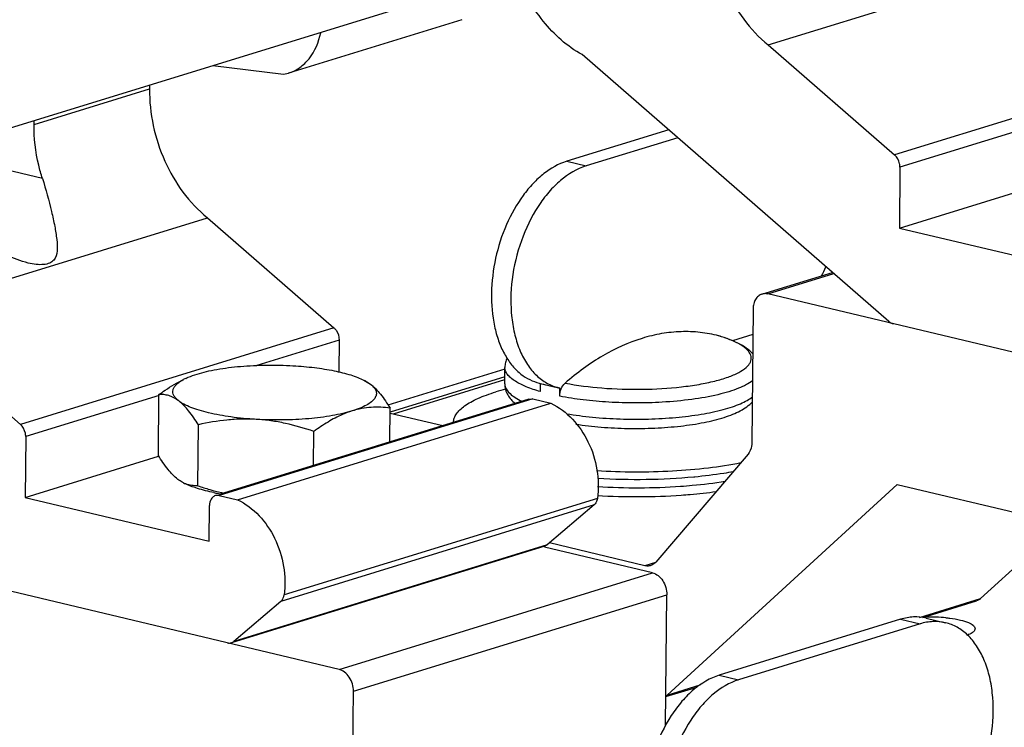
# Model space of a CAD drawing. Units: millimetres. Extents: x -3829 to 6095, y 684 to 2922.
# Drawn here: x -1253 to -1176, y 1143 to 1199 of the extents above; entities that cross this region are included whole.
import ezdxf

# ---------------------------------------------------------------- set-up
doc = ezdxf.new("R2010")
doc.units = ezdxf.units.MM
doc.header["$LTSCALE"] = 46.255
doc.layers.get('0').update_dxf_attribs({"linetype": 'CONTINUOUS'})
doc.layers.add('02___PRT_ALL_AXES', color=7, linetype='CONTINUOUS')
doc.layers.add('3_ALL_AXES', color=7, linetype='CONTINUOUS')

msp = doc.modelspace()

# ---------------------------------------------------------------- linework, layer by layer
at = {"color": 7, "linetype": 'Continuous'}
for p, q in [((-1218.574, 1198.861), (-1232.188, 1194.669)), ((-1194.483, 1196.882), (-1184.542, 1188.235)), ((-1184.995, 1175.152), (-1209.101, 1196.119)), ((-1159.907, 1195.821), (-1184.542, 1188.235)), ((-1238.129, 1195.261), (-1232.58, 1194.576)), ((-1243.109, 1193.734), (-1243.112, 1193.433)), ((-1173.633, 1190.503), (-1184.126, 1187.272)), ((-1202.303, 1190.207), (-1210.32, 1187.739)), ((-1201.597, 1189.593), (-1208.797, 1187.376)), ((-1210.32, 1187.739), (-1208.797, 1187.376)), ((-1184.126, 1187.272), (-1184.17, 1182.499)), ((-1238.565, 1183.308), (-1228.624, 1174.662)), ((-1194.974, 1177.308), (-1189.434, 1179.014)), ((-1194.519, 1177.319), (-1189.324, 1178.918)), ((-1159.497, 1168.984), (-1194.519, 1177.319)), ((-1263.2, 1175.723), (-1253.259, 1167.076)), ((-1195.674, 1176.146), (-1195.771, 1165.621)), ((-1228.624, 1174.662), (-1253.259, 1167.076)), ((-1195.693, 1174.127), (-1197.294, 1173.634)), ((-1228.209, 1173.698), (-1234.689, 1171.703)), ((-1228.209, 1173.698), (-1228.232, 1171.196)), ((-1198.369, 1174.024), (-1198.379, 1174.026)), ((-1198.368, 1174.023), (-1198.379, 1174.026)), ((-1224.363, 1168.606), (-1215.15, 1171.443)), ((-1215.188, 1170.804), (-1224.205, 1168.028)), ((-1212.483, 1170.316), (-1210.961, 1169.954)), ((-1242.35, 1169.344), (-1252.843, 1166.113)), ((-1213.294, 1169.06), (-1237.65, 1161.56)), ((-1212.991, 1169.067), (-1237.626, 1161.482)), ((-1213.294, 1169.06), (-1212.991, 1169.067)), ((-1212.991, 1169.067), (-1211.566, 1168.728)), ((-1202.808, 1168.814), (-1202.824, 1168.813)), ((-1252.843, 1166.113), (-1252.887, 1161.34)), ((-1196.069, 1164.73), (-1203.312, 1156.253)), ((-1202.419, 1145.803), (-1184.356, 1162.354)), ((-1184.356, 1162.354), (-1169.89, 1158.911)), ((-1237.626, 1161.482), (-1237.929, 1161.474)), ((-1237.626, 1161.482), (-1236.201, 1161.143)), ((-1207.906, 1161.257), (-1232.54, 1153.671)), ((-1238.422, 1157.898), (-1238.396, 1160.7)), ((-1208.163, 1160.748), (-1232.798, 1153.163)), ((-1208.163, 1160.748), (-1211.845, 1157.613)), ((-1177.785, 1153.388), (-1171.593, 1159.061)), ((-1212.043, 1157.504), (-1236.678, 1149.918)), ((-1211.845, 1157.613), (-1236.479, 1150.028)), ((-1203.579, 1155.41), (-1212.061, 1157.429)), ((-1204.17, 1155.971), (-1211.676, 1157.757)), ((-1228.214, 1147.825), (-1263.236, 1156.16)), ((-1203.346, 1156.225), (-1204.17, 1155.971)), ((-1228.214, 1147.825), (-1203.579, 1155.41)), ((-1232.798, 1153.163), (-1236.479, 1150.028)), ((-1227.085, 1146.108), (-1202.451, 1153.694)), ((-1202.545, 1143.432), (-1202.451, 1153.694)), ((-1182.584, 1151.911), (-1177.785, 1153.388)), ((-1182.339, 1151.899), (-1178.107, 1153.202)), ((-1184.071, 1151.764), (-1198.333, 1147.373)), ((-1184.071, 1151.764), (-1182.548, 1151.402)), ((-1182.067, 1151.853), (-1180.544, 1151.491)), ((-1182.548, 1151.402), (-1196.81, 1147.01)), ((-1198.333, 1147.373), (-1196.81, 1147.01)), ((-1202.524, 1145.683), (-1200.076, 1146.437)), ((-1202.419, 1145.803), (-1199.827, 1146.601)), ((-1227.182, 1135.583), (-1227.085, 1146.108))]:
    msp.add_line(p, q, dxfattribs=at)
at = {"color": 3, "linetype": 'Continuous'}
msp.add_line((-1223.944, 1167.9), (-1215.19, 1170.596), dxfattribs=at)
at = {"color": 7, "linetype": 'Continuous'}
for centre, radius, start, end in [((-1201.949, 1184.655), 13.083, 333.09842, 336.58704), ((-1211.331, 1174.293), 4.17, 230.6224, 231.71253), ((-1214.451, 1170.263), 0.742, 179.53586, 191.29501), ((-1208.017, 1185.477), 15.796, 254.30152, 256.67304), ((-1207.089, 1189.376), 19.803, 256.65977, 258.67748), ((-1210.161, 1173.321), 3.46, 256.59297, 257.07549), ((-1210.162, 1173.317), 3.456, 257.07538, 258.22687), ((-1203.021, 1146.46), 0.891, 304.31552, 312.53099)]:
    msp.add_arc(centre, radius, start, end, dxfattribs=at)
at = {"color": 3, "linetype": 'Continuous'}
for centre, radius, start, end in [((-1181.619, 1140.998), 10.93, 93.23488, 93.77372), ((-1181.601, 1140.672), 11.256, 92.39823, 93.23305), ((-1181.573, 1140.199), 11.73, 84.78682, 92.43925)]:
    msp.add_arc(centre, radius, start, end, dxfattribs=at)
at = {"color": 7, "linetype": 'Continuous'}
for points, knots in [([(-1184.126, 1187.272), (-1184.126, 1187.362), (-1184.161, 1187.716), (-1184.342, 1188.061), (-1184.542, 1188.235)], [0, 0, 0, 0, 0.255133, 1, 1, 1, 1]), ([(-1210.32, 1187.739), (-1210.969, 1187.538), (-1211.916, 1186.994), (-1212.997, 1185.996), (-1214.063, 1184.706), (-1215.152, 1182.756), (-1215.992, 1180.143), (-1216.323, 1177.433), (-1216.144, 1175.233), (-1215.706, 1173.653), (-1215.257, 1172.628), (-1214.69, 1171.755), (-1214.223, 1171.273), (-1213.976, 1171.07)], [0, 0, 0, 0, 0.104631, 0.163373, 0.226158, 0.361405, 0.504126, 0.646074, 0.779174, 0.840527, 0.897732, 0.950753, 1, 1, 1, 1]), ([(-1208.797, 1187.376), (-1209.529, 1187.151), (-1210.59, 1186.502), (-1211.767, 1185.318), (-1212.908, 1183.783), (-1214.003, 1181.496), (-1214.711, 1178.512), (-1214.759, 1175.976), (-1214.43, 1174.095), (-1214.022, 1172.853), (-1213.457, 1171.782), (-1212.748, 1170.914), (-1211.913, 1170.281), (-1211.281, 1170.031), (-1210.963, 1169.955)], [0, 0, 0, 0, 0.108586, 0.17031, 0.236514, 0.378696, 0.526216, 0.668329, 0.734479, 0.796141, 0.852961, 0.905155, 0.953626, 1, 1, 1, 1]), ([(-1194.973, 1177.308), (-1195.076, 1177.276), (-1195.276, 1177.167), (-1195.501, 1176.895), (-1195.642, 1176.543), (-1195.673, 1176.281), (-1195.674, 1176.146)], [0, 0, 0, 0, 0.222849, 0.459939, 0.719128, 1, 1, 1, 1]), ([(-1194.519, 1177.319), (-1194.557, 1177.328), (-1194.708, 1177.354), (-1194.865, 1177.341), (-1194.973, 1177.308)], [0, 0, 0, 0, 0.25761, 1, 1, 1, 1]), ([(-1184.995, 1175.152), (-1184.969, 1175.13), (-1184.868, 1175.051), (-1184.749, 1174.994), (-1184.658, 1174.972)], [0, 0, 0, 0, 0.264342, 1, 1, 1, 1]), ([(-1228.624, 1174.662), (-1228.56, 1174.605), (-1228.322, 1174.338), (-1228.207, 1173.968), (-1228.209, 1173.698)], [0, 0, 0, 0, 0.24164, 1, 1, 1, 1]), ([(-1198.379, 1174.026), (-1198.857, 1174.152), (-1199.837, 1174.334), (-1201.346, 1174.39), (-1202.88, 1174.23), (-1204.983, 1173.72), (-1207.623, 1172.518), (-1209.523, 1171.117), (-1210.445, 1170.311)], [0, 0, 0, 0, 0.112852, 0.226939, 0.343656, 0.46422, 0.72015, 1, 1, 1, 1]), ([(-1210.445, 1170.311), (-1209.49, 1170.127), (-1207.471, 1169.878), (-1204.413, 1169.784), (-1201.861, 1169.931), (-1199.96, 1170.196), (-1198.729, 1170.449), (-1197.681, 1170.754), (-1196.846, 1171.102), (-1196.304, 1171.442), (-1196.013, 1171.739), (-1195.876, 1171.954), (-1195.808, 1172.176), (-1195.817, 1172.487), (-1195.989, 1172.788), (-1196.254, 1173.048), (-1196.648, 1173.339), (-1196.999, 1173.515), (-1197.252, 1173.625)], [0, 0, 0, 0, 0.167075, 0.348534, 0.525025, 0.605513, 0.677997, 0.740766, 0.79261, 0.833132, 0.849479, 0.863682, 0.876445, 0.888771, 0.91618, 0.933069, 0.95258, 1, 1, 1, 1]), ([(-1195.699, 1172.625), (-1195.848, 1172.791), (-1196.204, 1173.091), (-1196.831, 1173.455), (-1197.56, 1173.768), (-1198.088, 1173.941), (-1198.369, 1174.023)], [0, 0, 0, 0, 0.219428, 0.453407, 0.712184, 1, 1, 1, 1]), ([(-1197.823, 1173.848), (-1197.867, 1173.864), (-1198.047, 1173.925), (-1198.229, 1173.982), (-1198.368, 1174.023)], [0, 0, 0, 0, 0.241952, 1, 1, 1, 1]), ([(-1197.252, 1173.625), (-1197.296, 1173.645), (-1197.485, 1173.725), (-1197.676, 1173.797), (-1197.823, 1173.848)], [0, 0, 0, 0, 0.238603, 1, 1, 1, 1]), ([(-1215.004, 1172.28), (-1215.059, 1172.168), (-1215.148, 1171.928), (-1215.18, 1171.673), (-1215.181, 1171.544)], [0, 0, 0, 0, 0.48994, 1, 1, 1, 1]), ([(-1214.353, 1170.456), (-1214.479, 1170.535), (-1214.704, 1170.695), (-1214.974, 1170.966), (-1215.143, 1171.248), (-1215.182, 1171.45), (-1215.181, 1171.544)], [0, 0, 0, 0, 0.314382, 0.578539, 0.801447, 1, 1, 1, 1]), ([(-1213.914, 1171.02), (-1213.702, 1170.853), (-1213.248, 1170.562), (-1212.741, 1170.378), (-1212.485, 1170.317)], [0, 0, 0, 0, 0.50738, 1, 1, 1, 1]), ([(-1215.193, 1170.269), (-1215.195, 1170.112), (-1215.153, 1169.801), (-1214.97, 1169.379), (-1214.706, 1169.016), (-1214.491, 1168.813), (-1214.378, 1168.72)], [0, 0, 0, 0, 0.260647, 0.511414, 0.757125, 1, 1, 1, 1]), ([(-1212.393, 1169.647), (-1212.77, 1169.755), (-1213.442, 1169.98), (-1214.085, 1170.288), (-1214.353, 1170.456)], [0, 0, 0, 0, 0.552867, 1, 1, 1, 1]), ([(-1212.393, 1169.647), (-1212.392, 1169.752), (-1212.389, 1169.964), (-1212.39, 1170.175), (-1212.39, 1170.281)], [0, 0, 0, 0, 0.50072, 1, 1, 1, 1]), ([(-1210.871, 1169.284), (-1210.869, 1169.482), (-1210.79, 1169.86), (-1210.581, 1170.192), (-1210.445, 1170.311)], [0, 0, 0, 0, 0.52292, 1, 1, 1, 1]), ([(-1195.718, 1170.5), (-1195.867, 1170.384), (-1196.223, 1170.162), (-1196.845, 1169.88), (-1197.595, 1169.621), (-1198.81, 1169.297), (-1200.56, 1168.992), (-1202.028, 1168.858), (-1202.808, 1168.814)], [0, 0, 0, 0, 0.07716, 0.169811, 0.27773, 0.399998, 0.681607, 1, 1, 1, 1]), ([(-1215.179, 1170.118), (-1215.13, 1169.873), (-1214.848, 1169.515), (-1214.347, 1169.156), (-1214.017, 1168.981), (-1213.834, 1168.894)], [0, 0, 0, 0, 0.402238, 0.673998, 1, 1, 1, 1]), ([(-1210.871, 1169.284), (-1210.87, 1169.392), (-1210.866, 1169.609), (-1210.868, 1169.825), (-1210.867, 1169.933)], [0, 0, 0, 0, 0.500716, 1, 1, 1, 1]), ([(-1211.566, 1168.728), (-1210.29, 1168.155), (-1208.721, 1166.342), (-1207.84, 1163.551), (-1207.798, 1161.997), (-1207.906, 1161.257)], [0, 0, 0, 0, 0.479027, 0.743685, 1, 1, 1, 1]), ([(-1202.824, 1168.813), (-1203.518, 1168.773), (-1204.914, 1168.736), (-1206.984, 1168.797), (-1208.975, 1168.97), (-1210.259, 1169.165), (-1210.871, 1169.284)], [0, 0, 0, 0, 0.258258, 0.518028, 0.768645, 1, 1, 1, 1]), ([(-1210.33, 1167.909), (-1209.658, 1167.795), (-1208.259, 1167.615), (-1206.11, 1167.479), (-1203.917, 1167.471), (-1201.786, 1167.591), (-1199.822, 1167.833), (-1198.34, 1168.136), (-1197.317, 1168.44), (-1196.683, 1168.679), (-1196.153, 1168.935), (-1195.847, 1169.132), (-1195.717, 1169.235)], [0, 0, 0, 0, 0.137024, 0.283526, 0.432817, 0.578037, 0.712579, 0.830521, 0.881754, 0.927211, 0.966633, 1, 1, 1, 1]), ([(-1209.605, 1167.088), (-1208.946, 1166.987), (-1207.583, 1166.834), (-1205.508, 1166.734), (-1203.417, 1166.761), (-1201.413, 1166.914), (-1199.587, 1167.185), (-1198.221, 1167.516), (-1197.279, 1167.85), (-1196.682, 1168.123), (-1196.16, 1168.439), (-1195.859, 1168.694), (-1195.729, 1168.833)], [0, 0, 0, 0, 0.139821, 0.28726, 0.435616, 0.578117, 0.708596, 0.822386, 0.872343, 0.917921, 0.959942, 1, 1, 1, 1]), ([(-1252.843, 1166.113), (-1252.843, 1166.203), (-1252.878, 1166.557), (-1253.059, 1166.902), (-1253.259, 1167.076)], [0, 0, 0, 0, 0.255133, 1, 1, 1, 1]), ([(-1195.771, 1165.621), (-1195.772, 1165.535), (-1195.797, 1165.22), (-1195.919, 1164.905), (-1196.069, 1164.73)], [0, 0, 0, 0, 0.271017, 1, 1, 1, 1]), ([(-1238.167, 1161.328), (-1238.203, 1161.291), (-1238.342, 1161.11), (-1238.394, 1160.874), (-1238.396, 1160.7)], [0, 0, 0, 0, 0.230461, 1, 1, 1, 1]), ([(-1236.201, 1161.143), (-1234.924, 1160.57), (-1233.356, 1158.757), (-1232.474, 1155.966), (-1232.432, 1154.412), (-1232.54, 1153.671)], [0, 0, 0, 0, 0.479027, 0.743685, 1, 1, 1, 1]), ([(-1207.906, 1161.257), (-1207.914, 1161.205), (-1207.954, 1161.017), (-1208.057, 1160.839), (-1208.163, 1160.748)], [0, 0, 0, 0, 0.271861, 1, 1, 1, 1]), ([(-1203.716, 1155.982), (-1203.752, 1155.971), (-1203.9, 1155.936), (-1204.058, 1155.944), (-1204.17, 1155.971)], [0, 0, 0, 0, 0.245901, 1, 1, 1, 1]), ([(-1203.312, 1156.253), (-1203.34, 1156.221), (-1203.453, 1156.103), (-1203.6, 1156.017), (-1203.716, 1155.982)], [0, 0, 0, 0, 0.258854, 1, 1, 1, 1]), ([(-1203.579, 1155.41), (-1203.422, 1155.373), (-1203.107, 1155.208), (-1202.745, 1154.799), (-1202.506, 1154.276), (-1202.449, 1153.887), (-1202.451, 1153.694)], [0, 0, 0, 0, 0.221794, 0.470265, 0.735472, 1, 1, 1, 1]), ([(-1232.798, 1153.163), (-1232.763, 1153.192), (-1232.631, 1153.333), (-1232.562, 1153.525), (-1232.54, 1153.671)], [0, 0, 0, 0, 0.232687, 1, 1, 1, 1]), ([(-1177.785, 1153.388), (-1177.808, 1153.367), (-1177.904, 1153.288), (-1178.018, 1153.229), (-1178.107, 1153.202)], [0, 0, 0, 0, 0.255361, 1, 1, 1, 1]), ([(-1182.067, 1151.853), (-1182.388, 1151.929), (-1183.07, 1151.991), (-1183.741, 1151.866), (-1184.071, 1151.764)], [0, 0, 0, 0, 0.488758, 1, 1, 1, 1]), ([(-1182.708, 1134.068), (-1181.976, 1134.294), (-1180.914, 1134.942), (-1179.738, 1136.128), (-1178.597, 1137.663), (-1177.501, 1139.951), (-1176.793, 1142.935), (-1176.746, 1145.471), (-1177.076, 1147.352), (-1177.484, 1148.595), (-1178.05, 1149.666), (-1178.759, 1150.532), (-1179.594, 1151.165), (-1180.226, 1151.415), (-1180.545, 1151.491)], [0, 0, 0, 0, 0.108594, 0.170323, 0.236534, 0.378729, 0.526257, 0.668369, 0.734514, 0.796168, 0.852979, 0.905164, 0.953631, 1, 1, 1, 1]), ([(-1180.545, 1151.491), (-1180.865, 1151.567), (-1181.547, 1151.628), (-1182.219, 1151.503), (-1182.548, 1151.402)], [0, 0, 0, 0, 0.488758, 1, 1, 1, 1]), ([(-1227.085, 1146.108), (-1227.083, 1146.302), (-1227.141, 1146.691), (-1227.38, 1147.214), (-1227.741, 1147.623), (-1228.056, 1147.787), (-1228.214, 1147.825)], [0, 0, 0, 0, 0.264528, 0.529735, 0.778206, 1, 1, 1, 1]), ([(-1198.333, 1147.373), (-1199.065, 1147.147), (-1200.126, 1146.499), (-1201.303, 1145.314), (-1202.444, 1143.779), (-1203.539, 1141.492), (-1204.247, 1138.508), (-1204.295, 1135.972), (-1203.966, 1134.091), (-1203.557, 1132.849), (-1202.993, 1131.778), (-1202.284, 1130.91), (-1201.449, 1130.277), (-1200.817, 1130.027), (-1200.499, 1129.951)], [0, 0, 0, 0, 0.108587, 0.170312, 0.236517, 0.378701, 0.526222, 0.668335, 0.734485, 0.796145, 0.852964, 0.905156, 0.953626, 1, 1, 1, 1]), ([(-1196.81, 1147.01), (-1197.542, 1146.785), (-1198.603, 1146.137), (-1199.78, 1144.952), (-1200.921, 1143.417), (-1202.016, 1141.13), (-1202.725, 1138.146), (-1202.773, 1135.61), (-1202.443, 1133.729), (-1202.035, 1132.487), (-1201.47, 1131.416), (-1200.761, 1130.548), (-1199.926, 1129.915), (-1199.295, 1129.665), (-1198.976, 1129.589)], [0, 0, 0, 0, 0.108586, 0.17031, 0.236514, 0.378696, 0.526216, 0.668329, 0.734479, 0.796141, 0.852961, 0.905155, 0.953626, 1, 1, 1, 1])]:
    msp.add_open_spline(points, degree=3, knots=knots, dxfattribs=at)
for points in [[(-1237.929, 1161.474), (-1238.018, 1161.447), (-1238.101, 1161.394), (-1238.167, 1161.328)], [(-1211.845, 1157.613), (-1211.903, 1157.565), (-1211.971, 1157.526), (-1212.043, 1157.504)], [(-1236.981, 1149.911), (-1236.882, 1149.888), (-1236.774, 1149.889), (-1236.677, 1149.918)], [(-1236.677, 1149.918), (-1236.605, 1149.941), (-1236.537, 1149.979), (-1236.479, 1150.028)]]:
    msp.add_open_spline(points, degree=3, dxfattribs=at)
at = {"color": 3, "linetype": 'Continuous'}
for points, knots in [([(-1180.507, 1151.88), (-1180.404, 1151.871), (-1180.021, 1151.83), (-1179.64, 1151.767), (-1179.366, 1151.701)], [0, 0, 0, 0, 0.267899, 1, 1, 1, 1]), ([(-1179.366, 1151.701), (-1179.156, 1151.651), (-1178.867, 1151.569), (-1178.534, 1151.407), (-1178.332, 1151.273), (-1178.159, 1151.029), (-1178.286, 1150.841), (-1178.355, 1150.778)], [0, 0, 0, 0, 0.387315, 0.538961, 0.661212, 0.831567, 1, 1, 1, 1]), ([(-1178.355, 1150.778), (-1178.382, 1150.754), (-1178.525, 1150.644), (-1178.691, 1150.572), (-1178.825, 1150.522)], [0, 0, 0, 0, 0.205474, 1, 1, 1, 1])]:
    msp.add_open_spline(points, degree=3, knots=knots, dxfattribs=at)
at = {"layer": '02___PRT_ALL_AXES', "color": 7, "linetype": 'Continuous'}
for p, q in [((-1392.506, 1147.733), (-976.314, 1275.885)), ((-1194.483, 1196.882), (-1169.848, 1204.467)), ((-1232.58, 1194.576), (-1232.183, 1194.672)), ((-1252.188, 1190.639), (-1243.112, 1193.433)), ((-1252.188, 1190.639), (-1252.185, 1190.94)), ((-1251.527, 1186.39), (-1254.946, 1187.203)), ((-1184.17, 1182.499), (-1173.681, 1185.729)), ((-1263.2, 1175.723), (-1238.565, 1183.308)), ((-1184.17, 1182.499), (-1169.705, 1179.057)), ((-1215.193, 1170.269), (-1215.181, 1171.544)), ((-1236.201, 1161.143), (-1211.566, 1168.728)), ((-1224.205, 1167.962), (-1220.061, 1166.976)), ((-1252.887, 1161.34), (-1242.398, 1164.57)), ((-1200.262, 1162.935), (-1200.329, 1162.929)), ((-1252.887, 1161.34), (-1238.422, 1157.898))]:
    msp.add_line(p, q, dxfattribs=at)
msp.add_arc((-1210.461, 1151.955), 18.489, 104.65356, 107.04516, dxfattribs=at)
for points, knots in [([(-1199.029, 1207.007), (-1199.047, 1205.072), (-1198.222, 1201.251), (-1195.926, 1198.045), (-1194.483, 1196.882)], [0, 0, 0, 0, 0.510795, 1, 1, 1, 1]), ([(-1209.101, 1196.119), (-1210.281, 1196.759), (-1212.44, 1198.694), (-1213.794, 1201.219), (-1214.286, 1202.605)], [0, 0, 0, 0, 0.477167, 1, 1, 1, 1]), ([(-1232.182, 1194.671), (-1231.872, 1194.767), (-1231.266, 1195.068), (-1230.239, 1196.058), (-1229.806, 1197.112), (-1229.655, 1197.843)], [0, 0, 0, 0, 0.230599, 0.470816, 1, 1, 1, 1]), ([(-1243.112, 1193.433), (-1243.13, 1191.498), (-1242.304, 1187.677), (-1240.008, 1184.471), (-1238.565, 1183.308)], [0, 0, 0, 0, 0.510795, 1, 1, 1, 1]), ([(-1251.527, 1186.39), (-1251.639, 1186.736), (-1252.026, 1188.12), (-1252.198, 1189.566), (-1252.188, 1190.639)], [0, 0, 0, 0, 0.253299, 1, 1, 1, 1]), ([(-1251.527, 1186.39), (-1251.252, 1185.534), (-1250.916, 1184.282), (-1250.564, 1182.677), (-1250.396, 1181.642), (-1250.33, 1180.752), (-1250.505, 1180.037), (-1250.971, 1179.703), (-1251.463, 1179.604), (-1252.04, 1179.624), (-1252.445, 1179.699), (-1252.653, 1179.748)], [0, 0, 0, 0, 0.309556, 0.446071, 0.566539, 0.669446, 0.756087, 0.802001, 0.858597, 0.926207, 1, 1, 1, 1]), ([(-1252.653, 1179.748), (-1253.238, 1179.888), (-1254.383, 1180.332), (-1255.932, 1181.336), (-1257.232, 1182.684), (-1257.82, 1183.802), (-1258.01, 1184.393)], [0, 0, 0, 0, 0.244756, 0.49506, 0.747073, 1, 1, 1, 1]), ([(-1219.221, 1167.244), (-1219.218, 1167.355), (-1219.171, 1167.588), (-1218.992, 1167.919), (-1218.709, 1168.239), (-1218.327, 1168.547), (-1217.848, 1168.844), (-1217.274, 1169.127), (-1216.61, 1169.395), (-1216.133, 1169.554), (-1215.881, 1169.632)], [0, 0, 0, 0, 0.077385, 0.162098, 0.259305, 0.37217, 0.502341, 0.650452, 0.816526, 1, 1, 1, 1]), ([(-1196.636, 1164.042), (-1197.479, 1163.873), (-1199.267, 1163.599), (-1202.057, 1163.364), (-1204.99, 1163.293), (-1206.977, 1163.358), (-1207.971, 1163.42)], [0, 0, 0, 0, 0.226862, 0.476183, 0.737587, 1, 1, 1, 1]), ([(-1197.251, 1163.344), (-1197.489, 1163.301), (-1198.488, 1163.132), (-1199.494, 1163.008), (-1200.262, 1162.935)], [0, 0, 0, 0, 0.238206, 1, 1, 1, 1]), ([(-1200.329, 1162.929), (-1201.57, 1162.812), (-1204.09, 1162.685), (-1206.613, 1162.743), (-1207.885, 1162.821)], [0, 0, 0, 0, 0.494347, 1, 1, 1, 1]), ([(-1201.368, 1162.213), (-1201.062, 1162.234), (-1199.89, 1162.328), (-1198.721, 1162.47), (-1197.862, 1162.609)], [0, 0, 0, 0, 0.260357, 1, 1, 1, 1]), ([(-1207.896, 1162.189), (-1206.803, 1162.122), (-1204.625, 1162.061), (-1202.448, 1162.137), (-1201.368, 1162.213)], [0, 0, 0, 0, 0.502637, 1, 1, 1, 1]), ([(-1201.319, 1161.514), (-1201.082, 1161.531), (-1200.165, 1161.602), (-1199.249, 1161.702), (-1198.572, 1161.795)], [0, 0, 0, 0, 0.257261, 1, 1, 1, 1]), ([(-1207.907, 1161.489), (-1206.805, 1161.422), (-1204.606, 1161.361), (-1202.409, 1161.438), (-1201.319, 1161.514)], [0, 0, 0, 0, 0.502689, 1, 1, 1, 1])]:
    msp.add_open_spline(points, degree=3, knots=knots, dxfattribs=at)
at = {"layer": '3_ALL_AXES', "color": 7, "linetype": 'Continuous'}
for p, q in [((-1226.273, 1170.555), (-1225.744, 1170.233)), ((-1242.416, 1164.627), (-1242.372, 1169.414)), ((-1224.226, 1165.694), (-1224.202, 1168.359)), ((-1239.32, 1162.256), (-1239.275, 1167.043)), ((-1230.215, 1163.85), (-1230.19, 1166.515))]:
    msp.add_line(p, q, dxfattribs=at)
for centre, radius, start, end in [((-1238.455, 1166.859), 4.233, 115.3626, 117.56738), ((-1239.436, 1164.482), 2.241, 243.52593, 248.28021), ((-1231.947, 1183.79), 22.761, 251.09974, 253.60637), ((-1232.967, 1180.325), 19.149, 253.6088, 256.42872), ((-1234.635, 1178.371), 17.008, 258.40415, 258.93579), ((-1234.344, 1179.886), 18.551, 258.95088, 260.21345), ((-1233.363, 1178.732), 17.508, 256.46504, 257.05491)]:
    msp.add_arc(centre, radius, start, end, dxfattribs=at)
for points, knots in [([(-1239.371, 1171.024), (-1239.131, 1171.098), (-1238.617, 1171.234), (-1237.484, 1171.463), (-1235.908, 1171.658), (-1233.907, 1171.753), (-1232.529, 1171.723), (-1231.835, 1171.682)], [0, 0, 0, 0, 0.099355, 0.209622, 0.456359, 0.725435, 1, 1, 1, 1]), ([(-1240.268, 1170.684), (-1240.202, 1170.715), (-1239.91, 1170.846), (-1239.607, 1170.952), (-1239.371, 1171.024)], [0, 0, 0, 0, 0.228471, 1, 1, 1, 1]), ([(-1231.835, 1171.682), (-1231.269, 1171.65), (-1230.186, 1171.555), (-1228.667, 1171.317), (-1227.533, 1171.041), (-1226.762, 1170.776), (-1226.426, 1170.631), (-1226.273, 1170.555)], [0, 0, 0, 0, 0.29789, 0.571172, 0.808167, 0.91015, 1, 1, 1, 1]), ([(-1242.372, 1169.414), (-1242.212, 1169.531), (-1241.586, 1169.975), (-1240.924, 1170.372), (-1240.409, 1170.617)], [0, 0, 0, 0, 0.257645, 1, 1, 1, 1]), ([(-1240.817, 1168.916), (-1240.901, 1168.98), (-1241.046, 1169.108), (-1241.209, 1169.327), (-1241.289, 1169.556), (-1241.277, 1169.79), (-1241.174, 1170.015), (-1240.991, 1170.228), (-1240.733, 1170.432), (-1240.528, 1170.552), (-1240.414, 1170.611)], [0, 0, 0, 0, 0.139893, 0.257673, 0.35989, 0.457211, 0.56195, 0.683952, 0.829058, 1, 1, 1, 1]), ([(-1225.744, 1170.233), (-1225.639, 1170.153), (-1225.461, 1169.992), (-1225.312, 1169.739), (-1225.276, 1169.539), (-1225.289, 1169.341), (-1225.381, 1169.147), (-1225.526, 1168.973), (-1225.733, 1168.784), (-1226.079, 1168.561), (-1226.591, 1168.324), (-1226.979, 1168.19), (-1227.19, 1168.125)], [0, 0, 0, 0, 0.117403, 0.212012, 0.254535, 0.296469, 0.386793, 0.439178, 0.497772, 0.635769, 0.803302, 1, 1, 1, 1]), ([(-1226.183, 1170.51), (-1226.146, 1170.491), (-1225.993, 1170.41), (-1225.848, 1170.313), (-1225.744, 1170.233)], [0, 0, 0, 0, 0.238886, 1, 1, 1, 1]), ([(-1225.744, 1170.233), (-1225.451, 1170.008), (-1224.89, 1169.409), (-1224.436, 1168.735), (-1224.202, 1168.359)], [0, 0, 0, 0, 0.454504, 1, 1, 1, 1]), ([(-1240.817, 1168.916), (-1240.941, 1169.011), (-1241.191, 1169.175), (-1241.589, 1169.341), (-1241.984, 1169.419), (-1242.245, 1169.422), (-1242.372, 1169.414)], [0, 0, 0, 0, 0.280205, 0.533667, 0.77049, 1, 1, 1, 1]), ([(-1234.726, 1167.467), (-1235.391, 1167.505), (-1236.646, 1167.622), (-1238.144, 1167.885), (-1239.191, 1168.164), (-1239.84, 1168.386), (-1240.378, 1168.628), (-1240.687, 1168.817), (-1240.817, 1168.916)], [0, 0, 0, 0, 0.315628, 0.597423, 0.720369, 0.829075, 0.92243, 1, 1, 1, 1]), ([(-1239.275, 1167.043), (-1239.509, 1167.419), (-1239.963, 1168.092), (-1240.524, 1168.692), (-1240.817, 1168.916)], [0, 0, 0, 0, 0.545496, 1, 1, 1, 1]), ([(-1227.19, 1168.125), (-1227.43, 1168.051), (-1227.944, 1167.915), (-1229.077, 1167.686), (-1230.653, 1167.491), (-1232.654, 1167.396), (-1234.032, 1167.427), (-1234.726, 1167.467)], [0, 0, 0, 0, 0.099355, 0.209622, 0.456359, 0.725435, 1, 1, 1, 1]), ([(-1227.19, 1168.125), (-1227.448, 1168.046), (-1228.1, 1167.802), (-1229.111, 1167.268), (-1229.831, 1166.779), (-1230.19, 1166.515)], [0, 0, 0, 0, 0.236874, 0.609127, 1, 1, 1, 1]), ([(-1224.202, 1168.359), (-1224.691, 1168.418), (-1225.441, 1168.449), (-1226.441, 1168.325), (-1226.941, 1168.202), (-1227.19, 1168.125)], [0, 0, 0, 0, 0.489562, 0.741043, 1, 1, 1, 1]), ([(-1234.726, 1167.467), (-1235.11, 1167.489), (-1235.878, 1167.502), (-1237.403, 1167.404), (-1238.533, 1167.209), (-1239.275, 1167.043)], [0, 0, 0, 0, 0.251501, 0.501971, 1, 1, 1, 1]), ([(-1230.19, 1166.515), (-1230.925, 1166.766), (-1232.046, 1167.092), (-1233.572, 1167.368), (-1234.341, 1167.445), (-1234.726, 1167.467)], [0, 0, 0, 0, 0.501269, 0.751068, 1, 1, 1, 1]), ([(-1240.874, 1162.753), (-1241.167, 1162.978), (-1241.728, 1163.577), (-1242.182, 1164.251), (-1242.416, 1164.627)], [0, 0, 0, 0, 0.454504, 1, 1, 1, 1]), ([(-1240.435, 1162.477), (-1240.472, 1162.495), (-1240.625, 1162.576), (-1240.77, 1162.673), (-1240.874, 1162.753)], [0, 0, 0, 0, 0.238886, 1, 1, 1, 1]), ([(-1238.054, 1161.711), (-1238.488, 1161.8), (-1239.105, 1161.951), (-1239.864, 1162.214), (-1240.194, 1162.357), (-1240.345, 1162.432)], [0, 0, 0, 0, 0.552209, 0.790107, 1, 1, 1, 1]), ([(-1239.32, 1162.256), (-1239.476, 1162.246), (-1239.799, 1162.256), (-1240.113, 1162.34), (-1240.266, 1162.401)], [0, 0, 0, 0, 0.487951, 1, 1, 1, 1])]:
    msp.add_open_spline(points, degree=3, knots=knots, dxfattribs=at)

doc.saveas('drawing.dxf')
